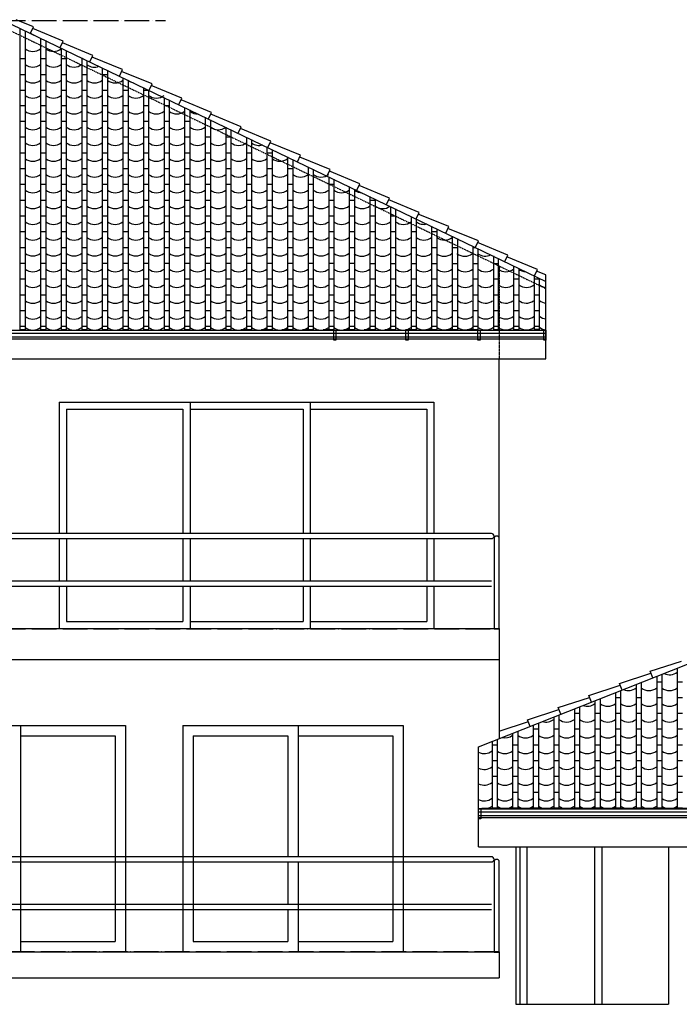
# Model space of a CAD drawing. Units: centimetres. Extents: x 5475 to 39436, y 1742 to 11168.
# Drawn here: x 14310 to 14951, y 9601 to 10557 of the extents above; entities that cross this region are included whole.
import ezdxf

# ---------------------------------------------------------------- set-up
doc = ezdxf.new("R2010")
doc.units = ezdxf.units.CM
doc.header["$LTSCALE"] = 0.2
doc.header["$MEASUREMENT"] = 0
doc.linetypes.add('ACAD_ISO04W100', pattern=[30, 24, -3, 0, -3])
doc.linetypes.add('Dashed', pattern=[0.75, 0.5, -0.25])
for name, color, linetype in [('ELE1', 1, 'Continuous'), ('ELE3', 5, 'Continuous'), ('ELE4', 6, 'Continuous'), ('ELE5', 3, 'Continuous'), ('gutter', 1, 'Continuous'), ('pond', 1, 'Continuous')]:
    doc.layers.add(name, color=color, linetype=linetype)

msp = doc.modelspace()

# ---------------------------------------------------------------- linework, layer by layer
at = {"layer": 'ELE1', "color": 9, "linetype": 'Dashed'}
for p, q in [((14302.838, 10546.045), (14821.669, 10296.407)), ((14776.669, 10228.045), (14776.669, 10318.045))]:
    msp.add_line(p, q, dxfattribs=at)
at = {"layer": 'ELE1'}
for p, q in [((14776.332, 9936.197), (14776.332, 9859.251)), ((14199.082, 9872.045), (14413.082, 9872.045)), ((14413.082, 9872.045), (14413.082, 9652.045)), ((14468.832, 9872.045), (14682.832, 9872.045)), ((14468.832, 9872.045), (14468.832, 9652.045)), ((14682.832, 9872.045), (14682.832, 9652.045))]:
    msp.add_line(p, q, dxfattribs=at)
at = {"layer": 'ELE3'}
for p, q in [((13783.669, 10256.045), (14821.669, 10256.045)), ((13783.669, 10256.045), (14821.669, 10256.045)), ((14821.669, 10228.045), (14821.669, 10256.045)), ((13783.332, 10228.045), (14821.669, 10228.045)), ((14475.999, 10186.045), (14475.999, 10058.495)), ((14592.665, 10186.045), (14592.665, 10058.487)), ((14355.832, 10179.045), (14468.999, 10179.045)), ((14355.832, 10179.045), (14355.832, 10058.505)), ((14468.999, 10179.045), (14468.999, 10058.496)), ((14475.999, 10179.045), (14585.665, 10179.045)), ((14585.665, 10179.045), (14585.665, 10058.487)), ((14592.665, 10179.045), (14705.832, 10179.045)), ((14705.832, 10179.045), (14705.832, 10058.478)), ((14355.832, 10053.505), (14355.832, 10012.255)), ((14468.999, 10053.496), (14468.999, 10012.246)), ((14475.999, 10053.495), (14475.999, 10012.245)), ((14585.665, 10053.487), (14585.665, 10012.237)), ((14592.665, 10053.487), (14592.665, 10012.237)), ((14705.832, 10053.478), (14705.832, 10012.228)), ((14355.832, 10007.255), (14355.832, 9973.045)), ((14468.999, 10007.246), (14468.999, 9973.045)), ((14475.999, 10007.245), (14475.999, 9966.045)), ((14585.665, 10007.237), (14585.665, 9973.045)), ((14592.665, 10007.237), (14592.665, 9966.045)), ((14705.832, 10007.228), (14705.832, 9973.045)), ((13828.332, 9966.045), (14776.332, 9966.045)), ((14355.832, 9973.045), (14468.999, 9973.045)), ((14475.999, 9973.045), (14585.665, 9973.045)), ((14592.665, 9973.045), (14705.832, 9973.045)), ((14776.332, 9966.045), (14776.332, 9936.197)), ((13828.332, 9936.197), (14776.332, 9936.197)), ((14311.082, 9872.045), (14311.082, 9652.045)), ((14580.832, 9872.045), (14580.832, 9744.487)), ((14311.082, 9862.045), (14403.082, 9862.045)), ((14403.082, 9862.045), (14403.082, 9662.045)), ((14478.832, 9862.045), (14570.832, 9862.045)), ((14478.832, 9862.045), (14478.832, 9662.045)), ((14570.832, 9862.045), (14570.832, 9744.488)), ((14580.832, 9862.045), (14672.832, 9862.045)), ((14672.832, 9862.045), (14672.832, 9662.045)), ((14756.332, 9791.197), (15678.832, 9791.197)), ((14756.332, 9791.184), (15678.832, 9791.197)), ((14756.332, 9754.197), (14756.332, 9791.184)), ((14756.332, 9754.197), (15678.832, 9754.197)), ((14570.832, 9739.488), (14570.832, 9698.238)), ((14580.832, 9739.487), (14580.832, 9652.045)), ((14570.832, 9693.238), (14570.832, 9662.045)), ((14311.082, 9662.045), (14403.082, 9662.045)), ((14478.832, 9662.045), (14570.832, 9662.045)), ((14580.832, 9662.045), (14672.832, 9662.045)), ((13828.332, 9652.045), (14776.332, 9652.045)), ((14776.332, 9652.045), (14776.332, 9627.045)), ((13828.332, 9627.045), (14776.332, 9627.045))]:
    msp.add_line(p, q, dxfattribs=at)
at = {"layer": 'ELE4'}
for p, q in [((14323.799, 10550.539), (14306.936, 10557.449)), ((14302.838, 10552.932), (14821.669, 10303.288)), ((14320.798, 10544.298), (14323.799, 10550.539)), ((14352.619, 10536.68), (14322.976, 10548.827)), ((14349.618, 10530.439), (14352.619, 10536.68)), ((14381.439, 10522.821), (14351.796, 10534.968)), ((14378.438, 10516.58), (14381.439, 10522.821)), ((14410.259, 10508.962), (14380.616, 10521.109)), ((14407.258, 10502.721), (14410.259, 10508.962)), ((14439.079, 10495.103), (14409.436, 10507.25)), ((14436.078, 10488.863), (14439.079, 10495.103)), ((14467.899, 10481.244), (14438.256, 10493.392)), ((14464.899, 10475.004), (14467.899, 10481.244)), ((14496.8, 10467.352), (14467.157, 10479.5)), ((14493.797, 10461.108), (14496.8, 10467.352)), ((14525.62, 10453.494), (14495.977, 10465.641)), ((14522.618, 10447.25), (14525.62, 10453.494)), ((14554.44, 10439.635), (14524.797, 10451.782)), ((14551.438, 10433.392), (14554.44, 10439.635)), ((14583.26, 10425.776), (14553.617, 10437.923)), ((14580.258, 10419.533), (14583.26, 10425.776)), ((14612.08, 10411.917), (14582.437, 10424.064)), ((14609.079, 10405.675), (14612.08, 10411.917)), ((14640.9, 10398.058), (14611.257, 10410.205)), ((14637.899, 10391.817), (14640.9, 10398.058)), ((14669.72, 10384.199), (14640.077, 10396.346)), ((14666.719, 10377.958), (14669.72, 10384.199)), ((14698.54, 10370.34), (14668.897, 10382.488)), ((14695.54, 10364.1), (14698.54, 10370.34)), ((14727.361, 10356.482), (14697.717, 10368.629)), ((14724.36, 10350.242), (14727.361, 10356.482)), ((14756.181, 10342.623), (14726.537, 10354.77)), ((14753.18, 10336.383), (14756.181, 10342.623)), ((14784.664, 10328.765), (14755.358, 10340.912)), ((14781.663, 10322.525), (14784.664, 10328.765)), ((14813.484, 10314.906), (14783.841, 10327.053)), ((14810.483, 10308.666), (14813.484, 10314.906)), ((14821.669, 10309.503), (14812.661, 10313.194)), ((14821.669, 10303.288), (14821.669, 10309.503)), ((14756.332, 9851.354), (15141.395, 10003.379)), ((14922.996, 9924.598), (14953.438, 9934.576)), ((14893.251, 9912.855), (14923.693, 9922.832)), ((14925.539, 9918.158), (14922.996, 9924.598)), ((14863.424, 9901.083), (14893.866, 9911.061)), ((14895.794, 9906.414), (14893.251, 9912.855)), ((14833.679, 9889.34), (14864.121, 9899.317)), ((14865.968, 9894.639), (14863.424, 9901.083)), ((14836.223, 9882.896), (14833.679, 9889.34)), ((14803.934, 9877.596), (14834.376, 9887.573)), ((14776.332, 9866.554), (14804.632, 9875.829)), ((14806.478, 9871.152), (14803.934, 9877.596))]:
    msp.add_line(p, q, dxfattribs=at)
at = {"layer": 'ELE4', "linetype": 'Continuous', "lineweight": -3}
for p, q in [((14310.64, 10549.18), (14310.64, 10256.052)), ((14315.64, 10546.776), (14315.64, 10256.052)), ((14330.64, 10539.563), (14330.64, 10256.053)), ((14335.64, 10537.159), (14335.64, 10256.054)), ((14350.64, 10529.946), (14350.64, 10256.054)), ((14310.64, 10519.646), (14315.64, 10519.646)), ((14330.64, 10519.646), (14335.64, 10519.646)), ((14350.64, 10519.646), (14355.64, 10519.646)), ((14355.64, 10527.542), (14355.64, 10256.055)), ((14370.64, 10520.329), (14370.64, 10256.056)), ((14370.64, 10519.646), (14372.06, 10519.646)), ((14375.64, 10517.925), (14375.64, 10256.056)), ((14390.64, 10510.712), (14390.64, 10256.057)), ((14310.64, 10504.327), (14315.64, 10504.327)), ((14330.64, 10504.327), (14335.64, 10504.327)), ((14350.64, 10504.327), (14355.64, 10504.327)), ((14370.64, 10504.327), (14375.64, 10504.327)), ((14390.64, 10504.327), (14395.64, 10504.327)), ((14395.64, 10508.307), (14395.64, 10256.057)), ((14410.64, 10501.095), (14410.64, 10256.058)), ((14415.64, 10498.69), (14415.64, 10256.059)), ((14430.64, 10491.478), (14430.64, 10256.059)), ((14310.64, 10489.007), (14315.64, 10489.007)), ((14330.64, 10489.007), (14335.64, 10489.007)), ((14350.64, 10489.007), (14355.64, 10489.007)), ((14370.64, 10489.007), (14375.64, 10489.007)), ((14390.64, 10489.007), (14395.64, 10489.007)), ((14410.64, 10489.007), (14415.64, 10489.007)), ((14430.64, 10489.007), (14435.64, 10489.007)), ((14435.64, 10489.073), (14435.64, 10256.06)), ((14450.64, 10481.861), (14450.64, 10256.061)), ((14310.64, 10474.202), (14315.64, 10474.202)), ((14310.64, 10474.202), (14315.64, 10474.202)), ((14330.64, 10474.202), (14335.64, 10474.202)), ((14350.64, 10474.202), (14355.64, 10474.202)), ((14370.64, 10474.202), (14375.64, 10474.202)), ((14390.64, 10474.202), (14395.64, 10474.202)), ((14410.64, 10474.202), (14415.64, 10474.202)), ((14430.64, 10474.202), (14435.64, 10474.202)), ((14450.64, 10474.202), (14455.64, 10474.202)), ((14455.64, 10479.456), (14455.64, 10256.061)), ((14470.64, 10472.243), (14470.64, 10256.062)), ((14475.64, 10469.839), (14475.64, 10256.062)), ((14490.64, 10462.626), (14490.64, 10256.063)), ((14310.64, 10458.882), (14315.64, 10458.882)), ((14330.64, 10458.882), (14335.64, 10458.882)), ((14350.64, 10458.882), (14355.64, 10458.882)), ((14370.64, 10458.882), (14375.64, 10458.882)), ((14390.64, 10458.882), (14395.64, 10458.882)), ((14410.64, 10458.882), (14415.64, 10458.882)), ((14430.64, 10458.882), (14435.64, 10458.882)), ((14450.64, 10458.882), (14455.64, 10458.882)), ((14470.64, 10458.882), (14475.64, 10458.882)), ((14495.64, 10460.222), (14495.64, 10256.063)), ((14510.64, 10453.009), (14510.64, 10256.064)), ((14310.64, 10443.562), (14315.64, 10443.562)), ((14330.64, 10443.562), (14335.64, 10443.562)), ((14350.64, 10443.562), (14355.64, 10443.562)), ((14370.64, 10443.562), (14375.64, 10443.562)), ((14390.64, 10443.562), (14395.64, 10443.562)), ((14410.64, 10443.562), (14415.64, 10443.562)), ((14430.64, 10443.562), (14435.64, 10443.562)), ((14450.64, 10443.562), (14455.64, 10443.562)), ((14470.64, 10443.562), (14475.64, 10443.562)), ((14490.64, 10443.562), (14495.64, 10443.562)), ((14510.64, 10443.562), (14515.64, 10443.562)), ((14515.64, 10450.605), (14515.64, 10256.065)), ((14530.64, 10443.392), (14530.64, 10256.066)), ((14535.64, 10440.988), (14535.64, 10256.066)), ((14550.64, 10433.775), (14550.64, 10256.067)), ((14310.64, 10428.243), (14315.64, 10428.243)), ((14330.64, 10428.243), (14335.64, 10428.243)), ((14350.64, 10428.243), (14355.64, 10428.243)), ((14370.64, 10428.243), (14375.64, 10428.243)), ((14390.64, 10428.243), (14395.64, 10428.243)), ((14410.64, 10428.243), (14415.64, 10428.243)), ((14430.64, 10428.243), (14435.64, 10428.243)), ((14450.64, 10428.243), (14455.64, 10428.243)), ((14470.64, 10428.243), (14475.64, 10428.243)), ((14490.64, 10428.243), (14495.64, 10428.243)), ((14510.64, 10428.243), (14515.64, 10428.243)), ((14530.64, 10428.243), (14535.64, 10428.243)), ((14550.64, 10428.243), (14555.64, 10428.243)), ((14555.64, 10431.371), (14555.64, 10256.067)), ((14570.64, 10424.158), (14570.64, 10256.068)), ((14575.64, 10421.754), (14575.64, 10256.068)), ((14590.64, 10414.541), (14590.64, 10256.069)), ((14310.64, 10412.923), (14315.64, 10412.923)), ((14330.64, 10412.923), (14335.64, 10412.923)), ((14350.64, 10412.923), (14355.64, 10412.923)), ((14370.64, 10412.923), (14375.64, 10412.923)), ((14390.64, 10412.923), (14395.64, 10412.923)), ((14410.64, 10412.923), (14415.64, 10412.923)), ((14430.64, 10412.923), (14435.64, 10412.923)), ((14450.64, 10412.923), (14455.64, 10412.923)), ((14470.64, 10412.923), (14475.64, 10412.923)), ((14490.64, 10412.923), (14495.64, 10412.923)), ((14510.64, 10412.923), (14515.64, 10412.923)), ((14530.64, 10412.923), (14535.64, 10412.923)), ((14550.64, 10412.923), (14555.64, 10412.923)), ((14570.64, 10412.923), (14575.64, 10412.923)), ((14595.64, 10412.137), (14595.64, 10256.07)), ((14610.64, 10404.924), (14610.64, 10256.071)), ((14310.64, 10397.603), (14315.64, 10397.603)), ((14330.64, 10397.603), (14335.64, 10397.603)), ((14350.64, 10397.603), (14355.64, 10397.603)), ((14370.64, 10397.603), (14375.64, 10397.603)), ((14390.64, 10397.603), (14395.64, 10397.603)), ((14410.64, 10397.603), (14415.64, 10397.603)), ((14430.64, 10397.603), (14435.64, 10397.603)), ((14450.64, 10397.603), (14455.64, 10397.603)), ((14470.64, 10397.603), (14475.64, 10397.603)), ((14490.64, 10397.603), (14495.64, 10397.603)), ((14510.64, 10397.603), (14515.64, 10397.603)), ((14530.64, 10397.603), (14535.64, 10397.603)), ((14550.64, 10397.603), (14555.64, 10397.603)), ((14570.64, 10397.603), (14575.64, 10397.603)), ((14590.64, 10397.603), (14595.64, 10397.603)), ((14610.64, 10397.603), (14615.64, 10397.603)), ((14615.64, 10402.52), (14615.64, 10256.071)), ((14630.64, 10395.307), (14630.64, 10256.072)), ((14635.64, 10392.903), (14635.64, 10256.072)), ((14650.64, 10385.69), (14650.64, 10256.073)), ((14310.64, 10382.284), (14315.64, 10382.284)), ((14330.64, 10382.284), (14335.64, 10382.284)), ((14350.64, 10382.284), (14355.64, 10382.284)), ((14370.64, 10382.284), (14375.64, 10382.284)), ((14390.64, 10382.284), (14395.64, 10382.284)), ((14410.64, 10382.284), (14415.64, 10382.284)), ((14430.64, 10382.284), (14435.64, 10382.284)), ((14450.64, 10382.284), (14455.64, 10382.284)), ((14470.64, 10382.284), (14475.64, 10382.284)), ((14490.64, 10382.284), (14495.64, 10382.284)), ((14530.64, 10382.284), (14535.64, 10382.284)), ((14550.64, 10382.284), (14555.64, 10382.284)), ((14570.64, 10382.284), (14575.64, 10382.284)), ((14590.64, 10382.284), (14595.64, 10382.284)), ((14610.64, 10382.284), (14615.64, 10382.284)), ((14630.64, 10382.284), (14635.64, 10382.284)), ((14650.64, 10382.284), (14655.64, 10382.284)), ((14655.64, 10383.286), (14655.64, 10256.073)), ((14670.64, 10376.073), (14670.64, 10256.074)), ((14310.64, 10366.964), (14315.64, 10366.964)), ((14330.64, 10366.964), (14335.64, 10366.964)), ((14350.64, 10366.964), (14355.64, 10366.964)), ((14370.64, 10366.964), (14375.64, 10366.964)), ((14390.64, 10366.964), (14395.64, 10366.964)), ((14410.64, 10366.964), (14415.64, 10366.964)), ((14430.64, 10366.964), (14435.64, 10366.964)), ((14450.64, 10366.964), (14455.64, 10366.964)), ((14470.64, 10366.964), (14475.64, 10366.964)), ((14490.64, 10366.964), (14495.64, 10366.964)), ((14510.64, 10366.964), (14515.64, 10366.964)), ((14530.64, 10366.964), (14535.64, 10366.964)), ((14550.64, 10366.964), (14555.64, 10366.964)), ((14550.64, 10366.964), (14555.64, 10366.964)), ((14570.64, 10366.964), (14575.64, 10366.964)), ((14590.64, 10366.964), (14595.64, 10366.964)), ((14610.64, 10366.964), (14615.64, 10366.964)), ((14630.64, 10366.964), (14635.64, 10366.964)), ((14650.64, 10366.964), (14655.64, 10366.964)), ((14670.64, 10366.964), (14675.64, 10366.964)), ((14675.64, 10373.669), (14675.64, 10256.075)), ((14690.64, 10366.456), (14690.64, 10256.076)), ((14695.64, 10364.051), (14695.64, 10256.076)), ((14710.64, 10356.839), (14710.64, 10256.077)), ((14310.64, 10351.644), (14315.64, 10351.644)), ((14330.64, 10351.644), (14335.64, 10351.644)), ((14350.64, 10351.644), (14355.64, 10351.644)), ((14370.64, 10351.644), (14375.64, 10351.644)), ((14390.64, 10351.644), (14395.64, 10351.644)), ((14410.64, 10351.644), (14415.64, 10351.644)), ((14430.64, 10351.644), (14435.64, 10351.644)), ((14450.64, 10351.644), (14455.64, 10351.644)), ((14470.64, 10351.644), (14475.64, 10351.644)), ((14490.64, 10351.644), (14495.64, 10351.644)), ((14510.64, 10351.644), (14515.64, 10351.644)), ((14530.64, 10351.644), (14535.64, 10351.644)), ((14550.64, 10351.644), (14555.64, 10351.644)), ((14570.64, 10351.644), (14575.64, 10351.644)), ((14590.64, 10351.644), (14595.64, 10351.644)), ((14610.64, 10351.644), (14615.64, 10351.644)), ((14630.64, 10351.644), (14635.64, 10351.644)), ((14650.64, 10351.644), (14655.64, 10351.644)), ((14670.64, 10351.644), (14675.64, 10351.644)), ((14690.64, 10351.644), (14695.64, 10351.644)), ((14710.64, 10351.644), (14715.64, 10351.644)), ((14715.64, 10354.434), (14715.64, 10256.077)), ((14730.64, 10347.222), (14730.64, 10256.078)), ((14735.64, 10344.817), (14735.64, 10256.078)), ((14750.64, 10337.605), (14750.64, 10256.078)), ((14310.64, 10336.325), (14315.64, 10336.325)), ((14330.64, 10336.325), (14335.64, 10336.325)), ((14350.64, 10336.325), (14355.64, 10336.325)), ((14370.64, 10336.325), (14375.64, 10336.325)), ((14390.64, 10336.325), (14395.64, 10336.325)), ((14410.64, 10336.325), (14415.64, 10336.325)), ((14430.64, 10336.325), (14435.64, 10336.325)), ((14450.64, 10336.325), (14455.64, 10336.325)), ((14470.64, 10336.325), (14475.64, 10336.325)), ((14490.64, 10336.325), (14495.64, 10336.325)), ((14510.64, 10336.325), (14515.64, 10336.325)), ((14530.64, 10336.325), (14535.64, 10336.325)), ((14550.64, 10336.325), (14555.64, 10336.325)), ((14570.64, 10336.325), (14575.64, 10336.325)), ((14590.64, 10336.325), (14595.64, 10336.325)), ((14610.64, 10336.325), (14615.64, 10336.325)), ((14610.64, 10336.325), (14615.64, 10336.325)), ((14630.64, 10336.325), (14635.64, 10336.325)), ((14650.64, 10336.325), (14655.64, 10336.325)), ((14670.64, 10336.325), (14675.64, 10336.325)), ((14690.64, 10336.325), (14695.64, 10336.325)), ((14690.64, 10336.325), (14695.64, 10336.325)), ((14710.64, 10336.325), (14715.64, 10336.325)), ((14730.64, 10336.325), (14735.64, 10336.325)), ((14750.64, 10336.325), (14753.302, 10336.325)), ((14755.64, 10335.2), (14755.64, 10256.078)), ((14770.64, 10327.988), (14770.64, 10256.078)), ((14310.64, 10321.005), (14315.64, 10321.005)), ((14330.64, 10321.005), (14335.64, 10321.005)), ((14350.64, 10321.005), (14355.64, 10321.005)), ((14370.64, 10321.005), (14375.64, 10321.005)), ((14390.64, 10321.005), (14395.64, 10321.005)), ((14410.64, 10321.005), (14415.64, 10321.005)), ((14430.64, 10321.005), (14435.64, 10321.005)), ((14450.64, 10321.005), (14455.64, 10321.005)), ((14470.64, 10321.005), (14475.64, 10321.005)), ((14490.64, 10321.005), (14495.64, 10321.005)), ((14510.64, 10321.005), (14515.64, 10321.005)), ((14530.64, 10321.005), (14535.64, 10321.005)), ((14550.64, 10321.005), (14555.64, 10321.005)), ((14570.64, 10321.005), (14575.64, 10321.005)), ((14590.64, 10321.005), (14595.64, 10321.005)), ((14610.64, 10321.005), (14615.64, 10321.005)), ((14630.64, 10321.005), (14635.64, 10321.005)), ((14650.293, 10320.743), (14655.293, 10320.743)), ((14670.293, 10320.743), (14675.293, 10320.743)), ((14690.293, 10320.743), (14695.293, 10320.743)), ((14710.293, 10320.743), (14715.293, 10320.743)), ((14730.293, 10320.743), (14735.293, 10320.743)), ((14730.293, 10320.743), (14735.293, 10320.743)), ((14750.293, 10320.743), (14755.293, 10320.743)), ((14770.293, 10320.743), (14774.956, 10320.743)), ((14775.303, 10325.583), (14775.303, 10256.078)), ((14790.303, 10318.37), (14790.303, 10256.078)), ((14795.303, 10315.966), (14795.303, 10256.078)), ((14810.303, 10308.753), (14810.303, 10256.045)), ((14821.669, 10256.045), (14821.669, 10309.503)), ((14310.64, 10305.685), (14315.64, 10305.685)), ((14330.64, 10305.685), (14335.64, 10305.685)), ((14350.64, 10305.685), (14355.64, 10305.685)), ((14370.64, 10305.685), (14375.64, 10305.685)), ((14390.64, 10305.685), (14395.64, 10305.685)), ((14410.64, 10305.685), (14415.64, 10305.685)), ((14430.64, 10305.685), (14435.64, 10305.685)), ((14450.64, 10305.685), (14455.64, 10305.685)), ((14470.64, 10305.685), (14475.64, 10305.685)), ((14490.64, 10305.685), (14495.64, 10305.685)), ((14510.64, 10305.685), (14515.64, 10305.685)), ((14530.64, 10305.685), (14535.64, 10305.685)), ((14550.64, 10305.685), (14555.64, 10305.685)), ((14570.64, 10305.685), (14575.64, 10305.685)), ((14590.64, 10305.685), (14595.64, 10305.685)), ((14610.64, 10305.685), (14615.64, 10305.685)), ((14630.64, 10305.685), (14635.64, 10305.685)), ((14650.64, 10305.685), (14655.64, 10305.685)), ((14670.64, 10305.685), (14675.64, 10305.685)), ((14690.64, 10305.685), (14695.64, 10305.685)), ((14710.64, 10305.685), (14715.64, 10305.685)), ((14730.64, 10305.685), (14735.64, 10305.685)), ((14750.64, 10305.685), (14755.64, 10305.685)), ((14770.64, 10305.685), (14775.303, 10305.685)), ((14770.64, 10305.685), (14775.303, 10305.685)), ((14790.303, 10305.685), (14795.303, 10305.685)), ((14810.303, 10305.685), (14815.303, 10305.685)), ((14815.303, 10306.349), (14815.303, 10256.045)), ((14310.64, 10290.366), (14315.64, 10290.366)), ((14330.64, 10290.366), (14335.64, 10290.366)), ((14350.64, 10290.366), (14355.64, 10290.366)), ((14370.64, 10290.366), (14375.64, 10290.366)), ((14390.64, 10290.366), (14395.64, 10290.366)), ((14410.64, 10290.366), (14415.64, 10290.366)), ((14430.64, 10290.366), (14435.64, 10290.366)), ((14450.64, 10290.366), (14455.64, 10290.366)), ((14470.64, 10290.366), (14475.64, 10290.366)), ((14490.64, 10290.366), (14495.64, 10290.366)), ((14510.64, 10290.366), (14515.64, 10290.366)), ((14530.64, 10290.366), (14535.64, 10290.366)), ((14550.64, 10290.366), (14555.64, 10290.366)), ((14570.64, 10290.366), (14575.64, 10290.366)), ((14590.64, 10290.366), (14595.64, 10290.366)), ((14610.64, 10290.366), (14615.64, 10290.366)), ((14630.64, 10290.366), (14635.64, 10290.366)), ((14650.64, 10290.366), (14655.64, 10290.366)), ((14670.64, 10290.366), (14675.64, 10290.366)), ((14690.64, 10290.366), (14695.64, 10290.366)), ((14710.64, 10290.366), (14715.64, 10290.366)), ((14730.64, 10290.366), (14735.64, 10290.366)), ((14730.64, 10290.366), (14735.64, 10290.366)), ((14750.64, 10290.366), (14755.64, 10290.366)), ((14770.64, 10290.366), (14775.303, 10290.366)), ((14790.303, 10290.366), (14795.303, 10290.366)), ((14810.303, 10290.366), (14815.303, 10290.366)), ((14810.303, 10290.366), (14815.303, 10290.366)), ((14310.64, 10275.046), (14315.64, 10275.046)), ((14330.64, 10275.046), (14335.64, 10275.046)), ((14350.64, 10275.046), (14355.64, 10275.046)), ((14370.64, 10275.046), (14375.64, 10275.046)), ((14390.64, 10275.046), (14395.64, 10275.046)), ((14410.64, 10275.046), (14415.64, 10275.046)), ((14430.64, 10275.046), (14435.64, 10275.046)), ((14450.64, 10275.046), (14455.64, 10275.046)), ((14470.64, 10275.046), (14475.64, 10275.046)), ((14490.64, 10275.046), (14495.64, 10275.046)), ((14510.64, 10275.046), (14515.64, 10275.046)), ((14530.64, 10275.046), (14535.64, 10275.046)), ((14550.64, 10275.046), (14555.64, 10275.046)), ((14570.64, 10275.046), (14575.64, 10275.046)), ((14590.64, 10275.046), (14595.64, 10275.046)), ((14610.64, 10275.046), (14615.64, 10275.046)), ((14630.64, 10275.046), (14635.64, 10275.046)), ((14650.64, 10275.046), (14655.64, 10275.046)), ((14670.64, 10275.046), (14675.64, 10275.046)), ((14690.64, 10275.046), (14695.64, 10275.046)), ((14710.64, 10275.046), (14715.64, 10275.046)), ((14730.64, 10275.046), (14735.64, 10275.046)), ((14750.64, 10275.155), (14755.64, 10275.155)), ((14770.64, 10275.155), (14775.303, 10275.155)), ((14790.303, 10275.155), (14795.303, 10275.155)), ((14810.303, 10275.121), (14815.303, 10275.121)), ((14310.64, 10259.726), (14315.64, 10259.726)), ((14310.642, 10256.503), (14315.642, 10256.503)), ((14330.64, 10259.726), (14335.64, 10259.726)), ((14330.642, 10256.503), (14335.642, 10256.503)), ((14350.64, 10259.726), (14355.64, 10259.726)), ((14350.642, 10256.503), (14355.642, 10256.503)), ((14370.64, 10259.726), (14375.64, 10259.726)), ((14370.642, 10256.503), (14375.642, 10256.503)), ((14390.64, 10259.726), (14395.64, 10259.726)), ((14390.642, 10256.503), (14395.642, 10256.503)), ((14410.64, 10259.726), (14415.64, 10259.726)), ((14410.642, 10256.503), (14415.642, 10256.503)), ((14430.64, 10259.726), (14435.64, 10259.726)), ((14430.642, 10256.503), (14435.642, 10256.503)), ((14450.64, 10259.726), (14455.64, 10259.726)), ((14450.642, 10256.503), (14455.642, 10256.503)), ((14470.64, 10259.726), (14475.64, 10259.726)), ((14470.642, 10256.503), (14475.642, 10256.503)), ((14490.64, 10259.726), (14495.64, 10259.726)), ((14490.642, 10256.503), (14495.642, 10256.503)), ((14510.64, 10259.726), (14515.64, 10259.726)), ((14510.642, 10256.503), (14515.642, 10256.503)), ((14525.169, 10256.507), (14530.169, 10256.507)), ((14530.64, 10259.726), (14535.64, 10259.726)), ((14530.642, 10256.503), (14535.642, 10256.503)), ((14545.169, 10256.507), (14550.169, 10256.507)), ((14550.64, 10259.726), (14555.64, 10259.726)), ((14550.642, 10256.503), (14555.642, 10256.503)), ((14565.169, 10256.507), (14570.169, 10256.507)), ((14570.64, 10259.726), (14575.64, 10259.726)), ((14570.642, 10256.503), (14575.642, 10256.503)), ((14585.169, 10256.507), (14590.169, 10256.507)), ((14590.64, 10259.726), (14595.64, 10259.726)), ((14590.642, 10256.503), (14595.642, 10256.503)), ((14605.169, 10256.507), (14610.169, 10256.507)), ((14610.64, 10259.726), (14615.64, 10259.726)), ((14610.642, 10256.503), (14615.642, 10256.503)), ((14625.169, 10256.507), (14630.169, 10256.507)), ((14630.64, 10259.726), (14635.64, 10259.726)), ((14630.642, 10256.503), (14635.642, 10256.503)), ((14645.169, 10256.507), (14650.169, 10256.507)), ((14650.64, 10259.726), (14655.64, 10259.726)), ((14650.642, 10256.503), (14655.642, 10256.503)), ((14665.169, 10256.507), (14670.169, 10256.507)), ((14670.64, 10259.726), (14675.64, 10259.726)), ((14670.642, 10256.503), (14675.642, 10256.503)), ((14685.169, 10256.507), (14690.169, 10256.507)), ((14690.64, 10259.726), (14695.64, 10259.726)), ((14690.642, 10256.503), (14695.642, 10256.503)), ((14705.169, 10256.507), (14710.169, 10256.507)), ((14710.64, 10259.728), (14715.64, 10259.728)), ((14710.64, 10256.503), (14715.64, 10256.503)), ((14725.169, 10256.507), (14730.169, 10256.507)), ((14730.64, 10259.729), (14735.64, 10259.729)), ((14730.64, 10256.503), (14735.64, 10256.503)), ((14745.169, 10256.507), (14750.169, 10256.507)), ((14750.64, 10259.729), (14755.64, 10259.729)), ((14750.64, 10256.503), (14755.64, 10256.503)), ((14770.64, 10259.729), (14775.303, 10259.729)), ((14770.64, 10256.503), (14775.303, 10256.503)), ((14790.303, 10259.729), (14795.303, 10259.729)), ((14790.303, 10256.503), (14795.303, 10256.503)), ((14810.303, 10259.695), (14815.303, 10259.695)), ((14810.303, 10256.928), (14815.303, 10256.928)), ((14949.332, 9927.551), (14949.332, 9791.197)), ((14929.332, 9919.655), (14929.332, 9791.197)), ((14934.332, 9921.629), (14934.332, 9791.197)), ((14909.332, 9911.759), (14909.332, 9791.197)), ((14914.332, 9913.733), (14914.332, 9791.197)), ((14934.332, 9914.217), (14929.332, 9914.217)), ((14954.332, 9914.217), (14949.332, 9914.217)), ((14874.332, 9897.941), (14874.332, 9791.197)), ((14889.332, 9903.863), (14889.332, 9791.197)), ((14894.332, 9898.897), (14889.332, 9898.897)), ((14894.332, 9905.837), (14894.332, 9791.197)), ((14914.332, 9898.897), (14909.332, 9898.897)), ((14934.332, 9898.897), (14929.332, 9898.897)), ((14954.332, 9898.897), (14949.332, 9898.897)), ((14849.332, 9888.071), (14849.332, 9791.197)), ((14854.332, 9890.045), (14854.332, 9791.197)), ((14869.332, 9895.967), (14869.332, 9791.197)), ((14829.332, 9880.175), (14829.332, 9791.197)), ((14834.332, 9882.149), (14834.332, 9791.197)), ((14854.332, 9883.577), (14849.332, 9883.577)), ((14874.332, 9883.577), (14869.28, 9883.577)), ((14894.332, 9883.577), (14889.332, 9883.577)), ((14914.332, 9883.577), (14909.332, 9883.577)), ((14934.332, 9883.577), (14929.332, 9883.577)), ((14954.332, 9883.577), (14949.332, 9883.577)), ((14809.332, 9872.279), (14809.332, 9791.197)), ((14814.332, 9874.253), (14814.332, 9791.197)), ((14789.332, 9864.383), (14789.332, 9791.197)), ((14794.332, 9866.357), (14794.332, 9791.197)), ((14814.332, 9868.258), (14809.332, 9868.258)), ((14834.332, 9868.258), (14829.332, 9868.258)), ((14854.332, 9868.258), (14849.332, 9868.258)), ((14874.332, 9868.258), (14869.28, 9868.258)), ((14894.332, 9868.258), (14889.332, 9868.258)), ((14914.332, 9868.258), (14909.332, 9868.258)), ((14934.332, 9868.258), (14929.332, 9868.258)), ((14954.332, 9868.258), (14949.332, 9868.258)), ((14756.332, 9791.197), (14756.332, 9851.354)), ((14769.332, 9856.487), (14769.332, 9791.197)), ((14774.332, 9852.938), (14769.332, 9852.938)), ((14774.332, 9858.461), (14774.332, 9791.197)), ((14794.332, 9852.938), (14789.332, 9852.938)), ((14814.332, 9852.938), (14809.332, 9852.938)), ((14834.332, 9852.938), (14829.332, 9852.938)), ((14854.332, 9852.938), (14849.332, 9852.938)), ((14874.332, 9852.938), (14869.28, 9852.938)), ((14894.332, 9852.938), (14889.332, 9852.938)), ((14914.332, 9852.938), (14909.332, 9852.938)), ((14934.332, 9852.938), (14929.332, 9852.938)), ((14954.332, 9852.938), (14949.332, 9852.938)), ((14774.332, 9837.618), (14769.332, 9837.618)), ((14794.332, 9837.618), (14789.332, 9837.618)), ((14814.332, 9837.618), (14809.332, 9837.618)), ((14834.332, 9837.618), (14829.332, 9837.618)), ((14854.332, 9837.618), (14849.332, 9837.618)), ((14874.332, 9837.618), (14869.332, 9837.618)), ((14894.332, 9837.618), (14889.332, 9837.618)), ((14914.332, 9837.618), (14909.332, 9837.618)), ((14934.332, 9837.618), (14929.332, 9837.618)), ((14954.332, 9837.618), (14949.332, 9837.618)), ((14774.332, 9822.299), (14769.332, 9822.299)), ((14794.332, 9822.299), (14789.332, 9822.299)), ((14814.332, 9822.299), (14809.332, 9822.299)), ((14834.332, 9822.299), (14829.332, 9822.299)), ((14854.332, 9822.299), (14849.332, 9822.299)), ((14874.332, 9822.299), (14869.332, 9822.299)), ((14894.332, 9822.299), (14889.332, 9822.299)), ((14914.332, 9822.299), (14909.332, 9822.299)), ((14934.332, 9822.299), (14929.332, 9822.299)), ((14954.332, 9822.299), (14949.332, 9822.299)), ((14794.332, 9806.979), (14789.332, 9806.979)), ((14814.332, 9806.979), (14809.332, 9806.979)), ((14834.332, 9806.979), (14829.332, 9806.979)), ((14854.332, 9806.979), (14849.332, 9806.979)), ((14874.332, 9806.979), (14869.332, 9806.979)), ((14894.332, 9806.979), (14889.332, 9806.979)), ((14914.332, 9806.979), (14909.332, 9806.979)), ((14934.332, 9806.979), (14929.332, 9806.979)), ((14954.332, 9806.979), (14949.332, 9806.979)), ((14759.269, 9791.647), (15387.332, 9791.659)), ((14774.332, 9791.659), (14769.332, 9791.659)), ((14794.332, 9791.659), (14789.332, 9791.659)), ((14814.332, 9791.659), (14809.332, 9791.659)), ((14834.332, 9791.659), (14829.332, 9791.659)), ((14854.332, 9791.659), (14849.332, 9791.659)), ((14874.332, 9791.659), (14869.332, 9791.659)), ((14894.332, 9791.659), (14889.332, 9791.659)), ((14914.332, 9791.659), (14909.332, 9791.659)), ((14934.332, 9791.659), (14929.332, 9791.659)), ((14954.332, 9791.659), (14949.332, 9791.659))]:
    msp.add_line(p, q, dxfattribs=at)
for centre, start, end in [((14328.14, 10554.151), 231.883489, 251.152354), ((14323.14, 10538.832), 231.883489, 308.116511), ((14343.14, 10538.832), 231.883489, 308.116511), ((14323.14, 10523.512), 231.883489, 308.116511), ((14343.14, 10523.512), 231.883489, 308.116511), ((14363.14, 10523.512), 231.883489, 308.116511), ((14383.14, 10523.512), 231.883489, 291.323899), ((14323.14, 10508.192), 231.883489, 308.116511), ((14343.14, 10508.192), 231.883489, 308.116511), ((14363.14, 10508.192), 231.883489, 308.116511), ((14383.14, 10508.192), 231.883489, 308.116511), ((14403.14, 10508.192), 231.883489, 308.116511), ((14423.14, 10508.192), 231.883489, 257.840217), ((14323.14, 10493.387), 231.883489, 308.116511), ((14343.14, 10493.387), 231.883489, 308.116511), ((14363.14, 10493.387), 231.883489, 308.116511), ((14383.14, 10493.387), 231.883489, 308.116511), ((14403.14, 10493.387), 231.883489, 308.116511), ((14423.14, 10493.387), 231.883489, 308.116511), ((14443.14, 10493.387), 231.883489, 308.116511), ((14323.14, 10478.067), 231.883489, 308.116511), ((14343.14, 10478.067), 231.883489, 308.116511), ((14363.14, 10478.067), 231.883489, 308.116511), ((14383.14, 10478.067), 231.883489, 308.116511), ((14403.14, 10478.067), 231.883489, 308.116511), ((14423.14, 10478.067), 231.883489, 308.116511), ((14443.14, 10478.067), 231.883489, 308.116511), ((14463.14, 10478.067), 231.883489, 308.116511), ((14483.14, 10478.067), 231.883489, 272.942469), ((14323.14, 10462.748), 231.883489, 308.116511), ((14343.14, 10462.748), 231.883489, 308.116511), ((14363.14, 10462.748), 231.883489, 308.116511), ((14383.14, 10462.748), 231.883489, 308.116511), ((14403.14, 10462.748), 231.883489, 308.116511), ((14423.14, 10462.748), 231.883489, 308.116511), ((14443.14, 10462.748), 231.883489, 308.116511), ((14463.14, 10462.748), 231.883489, 308.116511), ((14483.14, 10462.748), 231.883489, 308.116511), ((14503.14, 10462.748), 231.883489, 308.116511), ((14323.14, 10447.428), 231.883489, 308.116511), ((14343.14, 10447.428), 231.883489, 308.116511), ((14363.14, 10447.428), 231.883489, 308.116511), ((14383.14, 10447.428), 231.883489, 308.116511), ((14403.14, 10447.428), 231.883489, 308.116511), ((14423.14, 10447.428), 231.883489, 308.116511), ((14443.14, 10447.428), 231.883489, 308.116511), ((14463.14, 10447.428), 231.883489, 308.116511), ((14483.14, 10447.428), 231.883489, 308.116511), ((14503.14, 10447.428), 231.883489, 308.116511), ((14523.14, 10447.428), 231.883489, 308.116511), ((14543.14, 10447.428), 231.883489, 286.146338), ((14323.14, 10432.108), 231.883489, 308.116511), ((14343.14, 10432.108), 231.883489, 308.116511), ((14363.14, 10432.108), 231.883489, 308.116511), ((14383.14, 10432.108), 231.883489, 308.116511), ((14403.14, 10432.108), 231.883489, 308.116511), ((14423.14, 10432.108), 231.883489, 308.116511), ((14443.14, 10432.108), 231.883489, 308.116511), ((14463.14, 10432.108), 231.883489, 308.116511), ((14483.14, 10432.108), 231.883489, 308.116511), ((14503.14, 10432.108), 231.883489, 308.116511), ((14523.14, 10432.108), 231.883489, 308.116511), ((14543.14, 10432.108), 231.883489, 308.116511), ((14563.14, 10432.108), 231.883489, 308.116511), ((14323.14, 10416.789), 231.883489, 308.116511), ((14343.14, 10416.789), 231.883489, 308.116511), ((14363.14, 10416.789), 231.883489, 308.116511), ((14383.14, 10416.789), 231.883489, 308.116511), ((14403.14, 10416.789), 231.883489, 308.116511), ((14423.14, 10416.789), 231.883489, 308.116511), ((14443.14, 10416.789), 231.883489, 308.116511), ((14463.14, 10416.789), 231.883489, 308.116511), ((14483.14, 10416.789), 231.883489, 308.116511), ((14503.14, 10416.789), 231.883489, 308.116511), ((14523.14, 10416.789), 231.883489, 308.116511), ((14543.14, 10416.789), 231.883489, 308.116511), ((14563.14, 10416.789), 231.883489, 308.116511), ((14583.14, 10416.789), 231.883489, 308.116511), ((14603.14, 10416.789), 231.883489, 308.116511), ((14323.14, 10401.469), 231.883489, 308.116511), ((14343.14, 10401.469), 231.883489, 308.116511), ((14363.14, 10401.469), 231.883489, 308.116511), ((14383.14, 10401.469), 231.883489, 308.116511), ((14403.14, 10401.469), 231.883489, 308.116511), ((14423.14, 10401.469), 231.883489, 308.116511), ((14443.14, 10401.469), 231.883489, 308.116511), ((14463.14, 10401.469), 231.883489, 308.116511), ((14483.14, 10401.469), 231.883489, 308.116511), ((14503.14, 10401.469), 231.883489, 308.116511), ((14523.14, 10401.469), 231.883489, 308.116511), ((14543.14, 10401.469), 231.883489, 308.116511), ((14563.14, 10401.469), 231.883489, 308.116511), ((14583.14, 10401.469), 231.883489, 308.116511), ((14603.14, 10401.469), 231.883489, 308.116511), ((14623.14, 10401.469), 231.883489, 308.116511), ((14643.14, 10401.469), 231.883489, 269.780258), ((14323.14, 10386.149), 231.883489, 308.116511), ((14343.14, 10386.149), 231.883489, 308.116511), ((14363.14, 10386.149), 231.883489, 308.116511), ((14383.14, 10386.149), 231.883489, 308.116511), ((14403.14, 10386.149), 231.883489, 308.116511), ((14423.14, 10386.149), 231.883489, 308.116511), ((14443.14, 10386.149), 231.883489, 308.116511), ((14463.14, 10386.149), 231.883489, 308.116511), ((14483.14, 10386.149), 231.883489, 308.116511), ((14503.14, 10386.149), 231.883489, 308.116511), ((14523.14, 10386.149), 231.883489, 308.116511), ((14543.14, 10386.149), 231.883489, 308.116511), ((14563.14, 10386.149), 231.883489, 308.116511), ((14583.14, 10386.149), 231.883489, 308.116511), ((14603.14, 10386.149), 231.883489, 308.116511), ((14623.14, 10386.149), 231.883489, 308.116511), ((14643.14, 10386.149), 231.883489, 308.116511), ((14663.14, 10386.149), 231.883489, 305.640077), ((14323.14, 10370.83), 231.883489, 308.116511), ((14343.14, 10370.83), 231.883489, 308.116511), ((14363.14, 10370.83), 231.883489, 308.116511), ((14383.14, 10370.83), 231.883489, 308.116511), ((14403.14, 10370.83), 231.883489, 308.116511), ((14423.14, 10370.83), 231.883489, 308.116511), ((14443.14, 10370.83), 231.883489, 308.116511), ((14463.14, 10370.83), 231.883489, 308.116511), ((14483.14, 10370.83), 231.883489, 308.116511), ((14503.14, 10370.83), 231.883489, 308.116511), ((14523.14, 10370.83), 231.883489, 308.116511), ((14543.14, 10370.83), 231.883489, 308.116511), ((14563.14, 10370.83), 231.883489, 308.116511), ((14583.14, 10370.83), 231.883489, 308.116511), ((14603.14, 10370.83), 231.883489, 308.116511), ((14623.14, 10370.83), 231.883489, 308.116511), ((14643.14, 10370.83), 231.883489, 308.116511), ((14663.14, 10370.83), 231.883489, 308.116511), ((14683.14, 10370.83), 231.883489, 308.116511), ((14703.14, 10370.83), 231.883489, 283.942913), ((14323.14, 10355.51), 231.883489, 308.116511), ((14343.14, 10355.51), 231.883489, 308.116511), ((14363.14, 10355.51), 231.883489, 308.116511), ((14383.14, 10355.51), 231.883489, 308.116511), ((14403.14, 10355.51), 231.883489, 308.116511), ((14423.14, 10355.51), 231.883489, 308.116511), ((14443.14, 10355.51), 231.883489, 308.116511), ((14463.14, 10355.51), 231.883489, 308.116511), ((14483.14, 10355.51), 231.883489, 308.116511), ((14503.14, 10355.51), 231.883489, 308.116511), ((14523.14, 10355.51), 231.883489, 308.116511), ((14543.14, 10355.51), 231.883489, 308.116511), ((14563.14, 10355.51), 231.883489, 308.116511), ((14583.14, 10355.51), 231.883489, 308.116511), ((14603.14, 10355.51), 231.883489, 308.116511), ((14623.14, 10355.51), 231.883489, 308.116511), ((14643.14, 10355.51), 231.883489, 308.116511), ((14663.14, 10355.51), 231.883489, 308.116511), ((14683.14, 10355.51), 231.883489, 308.116511), ((14703.14, 10355.51), 231.883489, 308.116511), ((14723.14, 10355.51), 231.883489, 308.116511), ((14323.14, 10340.19), 231.883489, 308.116511), ((14343.14, 10340.19), 231.883489, 308.116511), ((14363.14, 10340.19), 231.883489, 308.116511), ((14383.14, 10340.19), 231.883489, 308.116511), ((14403.14, 10340.19), 231.883489, 308.116511), ((14423.14, 10340.19), 231.883489, 308.116511), ((14443.14, 10340.19), 231.883489, 308.116511), ((14463.14, 10340.19), 231.883489, 308.116511), ((14483.14, 10340.19), 231.883489, 308.116511), ((14503.14, 10340.19), 231.883489, 308.116511), ((14523.14, 10340.19), 231.883489, 308.116511), ((14543.14, 10340.19), 231.883489, 308.116511), ((14563.14, 10340.19), 231.883489, 308.116511), ((14583.14, 10340.19), 231.883489, 308.116511), ((14603.14, 10340.19), 231.883489, 308.116511), ((14623.14, 10340.19), 231.883489, 306.064398), ((14642.793, 10339.928), 231.883489, 308.116511), ((14662.793, 10339.928), 231.883489, 308.116511), ((14682.793, 10339.928), 231.883489, 308.116511), ((14702.793, 10339.928), 231.883489, 308.116511), ((14722.793, 10339.928), 231.883489, 308.116511), ((14742.793, 10339.928), 231.883489, 308.116511), ((14762.793, 10339.928), 231.883489, 297.034526), ((14323.14, 10324.871), 231.883489, 308.116511), ((14343.14, 10324.871), 231.883489, 308.116511), ((14363.14, 10324.871), 231.883489, 308.116511), ((14383.14, 10324.871), 231.883489, 308.116511), ((14403.14, 10324.871), 231.883489, 308.116511), ((14423.14, 10324.871), 231.883489, 308.116511), ((14443.14, 10324.871), 231.883489, 308.116511), ((14463.14, 10324.871), 231.883489, 308.116511), ((14483.14, 10324.871), 231.883489, 308.116511), ((14503.14, 10324.871), 231.883489, 308.116511), ((14523.14, 10324.871), 231.883489, 308.116511), ((14543.14, 10324.871), 231.883489, 308.116511), ((14563.14, 10324.871), 231.883489, 308.116511), ((14583.14, 10324.871), 231.883489, 308.116511), ((14603.14, 10324.871), 231.883489, 308.116511), ((14623.14, 10324.871), 231.883489, 308.116511), ((14643.14, 10324.871), 231.883489, 308.116511), ((14663.14, 10324.871), 231.883489, 308.116511), ((14683.14, 10324.871), 231.883489, 308.116511), ((14703.14, 10324.871), 231.883489, 308.116511), ((14723.14, 10324.871), 231.883489, 308.116511), ((14743.14, 10324.871), 231.883489, 308.116511), ((14763.14, 10324.871), 231.883489, 308.116511), ((14782.803, 10324.871), 231.883489, 308.116511), ((14802.803, 10324.871), 231.883489, 266.199127), ((14323.14, 10309.551), 231.883489, 308.116511), ((14343.14, 10309.551), 231.883489, 308.116511), ((14363.14, 10309.551), 231.883489, 308.116511), ((14383.14, 10309.551), 231.883489, 308.116511), ((14403.14, 10309.551), 231.883489, 308.116511), ((14423.14, 10309.551), 231.883489, 308.116511), ((14443.14, 10309.551), 231.883489, 308.116511), ((14463.14, 10309.551), 231.883489, 308.116511), ((14483.14, 10309.551), 231.883489, 308.116511), ((14503.14, 10309.551), 231.883489, 308.116511), ((14523.14, 10309.551), 231.883489, 308.116511), ((14543.14, 10309.551), 231.883489, 308.116511), ((14563.14, 10309.551), 231.883489, 308.116511), ((14583.14, 10309.551), 231.883489, 308.116511), ((14603.14, 10309.551), 231.883489, 308.116511), ((14623.14, 10309.551), 231.883489, 308.116511), ((14643.14, 10309.551), 231.883489, 308.116511), ((14663.14, 10309.551), 231.883489, 308.116511), ((14683.14, 10309.551), 231.883489, 308.116511), ((14703.14, 10309.551), 231.883489, 308.116511), ((14723.14, 10309.551), 231.883489, 308.116511), ((14743.14, 10309.551), 231.883489, 308.116511), ((14763.14, 10309.551), 231.883489, 308.116511), ((14782.803, 10309.551), 231.883489, 308.116511), ((14802.803, 10309.551), 231.883489, 308.116511), ((14822.803, 10309.551), 231.883489, 264.646855), ((14323.14, 10294.231), 231.883489, 308.116511), ((14343.14, 10294.231), 231.883489, 308.116511), ((14363.14, 10294.231), 231.883489, 308.116511), ((14383.14, 10294.231), 231.883489, 308.116511), ((14403.14, 10294.231), 231.883489, 308.116511), ((14423.14, 10294.231), 231.883489, 308.116511), ((14443.14, 10294.231), 231.883489, 308.116511), ((14463.14, 10294.231), 231.883489, 308.116511), ((14483.14, 10294.231), 231.883489, 308.116511), ((14503.14, 10294.231), 231.883489, 308.116511), ((14523.14, 10294.231), 231.883489, 308.116511), ((14543.14, 10294.231), 231.883489, 308.116511), ((14563.14, 10294.231), 231.883489, 308.116511), ((14583.14, 10294.231), 231.883489, 308.116511), ((14603.14, 10294.231), 231.883489, 308.116511), ((14623.14, 10294.231), 231.883489, 308.116511), ((14643.14, 10294.231), 231.883489, 308.116511), ((14663.14, 10294.231), 231.883489, 308.116511), ((14683.14, 10294.231), 231.883489, 308.116511), ((14703.14, 10294.231), 231.883489, 308.116511), ((14723.14, 10294.231), 231.883489, 308.116511), ((14743.14, 10294.34), 231.883489, 303.974791), ((14763.14, 10294.34), 231.883489, 303.974791), ((14782.803, 10294.34), 231.883489, 303.974791), ((14802.803, 10294.34), 231.883489, 303.974791), ((14822.803, 10294.34), 231.883489, 264.646855), ((14323.14, 10278.912), 231.883489, 308.116511), ((14343.14, 10278.912), 231.883489, 308.116511), ((14363.14, 10278.912), 231.883489, 308.116511), ((14383.14, 10278.912), 231.883489, 308.116511), ((14403.14, 10278.912), 231.883489, 308.116511), ((14423.14, 10278.912), 231.883489, 308.116511), ((14443.14, 10278.912), 231.883489, 308.116511), ((14463.14, 10278.912), 231.883489, 308.116511), ((14483.14, 10278.912), 231.883489, 308.116511), ((14503.14, 10278.912), 231.883489, 308.116511), ((14523.14, 10278.912), 231.883489, 308.116511), ((14543.14, 10278.912), 231.883489, 308.116511), ((14563.14, 10278.912), 231.883489, 308.116511), ((14583.14, 10278.912), 231.883489, 308.116511), ((14603.14, 10278.912), 231.883489, 308.116511), ((14623.14, 10278.912), 231.883489, 308.116511), ((14643.14, 10278.912), 231.883489, 308.116511), ((14663.14, 10278.912), 231.883489, 308.116511), ((14683.14, 10278.912), 231.883489, 308.116511), ((14703.14, 10278.912), 231.883489, 308.116511), ((14723.14, 10278.912), 231.883489, 308.116511), ((14743.14, 10279.02), 231.883489, 308.116511), ((14763.14, 10279.02), 231.883489, 308.116511), ((14782.803, 10279.02), 231.883489, 308.116511), ((14802.803, 10279.02), 231.883489, 308.116511), ((14822.803, 10279.02), 231.883489, 264.646855), ((14323.142, 10268.191), 231.883489, 308.116511), ((14343.142, 10268.191), 231.883489, 308.116511), ((14363.142, 10268.191), 231.883489, 308.116511), ((14383.142, 10268.191), 231.883489, 308.116511), ((14403.142, 10268.191), 231.883489, 308.116511), ((14423.142, 10268.191), 231.883489, 308.116511), ((14443.142, 10268.191), 231.883489, 308.116511), ((14463.142, 10268.191), 231.883489, 308.116511), ((14483.142, 10268.191), 231.883489, 308.116511), ((14503.142, 10268.191), 231.883489, 308.116511), ((14523.142, 10268.191), 231.883489, 308.116511), ((14543.142, 10268.191), 231.883489, 308.116511), ((14563.142, 10268.191), 231.883489, 308.116511), ((14583.142, 10268.191), 231.883489, 308.116511), ((14603.142, 10268.191), 231.883489, 308.116511), ((14623.142, 10268.191), 231.883489, 308.116511), ((14643.142, 10268.191), 231.883489, 308.116511), ((14663.142, 10268.191), 231.883489, 308.116511), ((14683.142, 10268.191), 231.883489, 308.116511), ((14703.14, 10268.234), 231.883489, 308.116511), ((14723.14, 10268.234), 231.883489, 308.116511), ((14743.14, 10268.234), 231.883489, 308.116511), ((14763.14, 10268.234), 231.883489, 308.116511), ((14782.803, 10268.234), 231.883489, 308.116511), ((14802.803, 10268.234), 231.883489, 308.116511), ((14822.803, 10268.234), 231.883489, 264.646855), ((14941.832, 9933.402), 243.961999, 308.116511), ((14901.832, 9918.082), 246.836098, 308.116511), ((14921.832, 9918.082), 231.883489, 308.116511), ((14941.832, 9918.082), 231.883489, 308.116511), ((14861.832, 9902.763), 249.864018, 308.116511), ((14881.832, 9902.763), 231.883489, 308.116511), ((14901.832, 9902.763), 231.883489, 308.116511), ((14921.832, 9902.763), 231.883489, 308.116511), ((14941.832, 9902.763), 231.883489, 308.116511), ((14821.832, 9887.443), 253.083638, 308.116511), ((14841.832, 9887.443), 231.883489, 308.116511), ((14861.832, 9887.443), 231.883489, 308.116511), ((14881.832, 9887.443), 231.883489, 308.116511), ((14901.832, 9887.443), 231.883489, 308.116511), ((14921.832, 9887.443), 231.883489, 308.116511), ((14941.832, 9887.443), 231.883489, 308.116511), ((14781.832, 9872.123), 256.54946, 308.116511), ((14801.832, 9872.123), 231.883489, 308.116511), ((14821.832, 9872.123), 231.883489, 308.116511), ((14841.832, 9872.123), 231.883489, 308.116511), ((14861.832, 9872.123), 231.883489, 308.116511), ((14881.832, 9872.123), 231.883489, 308.116511), ((14901.832, 9872.123), 231.883489, 308.116511), ((14921.832, 9872.123), 231.883489, 308.116511), ((14941.832, 9872.123), 231.883489, 308.116511), ((14761.832, 9856.804), 243.085572, 308.116511), ((14781.832, 9856.804), 231.883489, 308.116511), ((14801.832, 9856.804), 231.883489, 308.116511), ((14821.832, 9856.804), 231.883489, 308.116511), ((14841.832, 9856.804), 231.883489, 308.116511), ((14861.832, 9856.804), 231.883489, 308.116511), ((14881.832, 9856.804), 231.883489, 308.116511), ((14901.832, 9856.804), 231.883489, 308.116511), ((14921.832, 9856.804), 231.883489, 308.116511), ((14941.832, 9856.804), 231.883489, 308.116511), ((14761.832, 9841.484), 243.085572, 308.116511), ((14781.832, 9841.484), 231.883489, 308.116511), ((14801.832, 9841.484), 231.883489, 308.116511), ((14821.832, 9841.484), 231.883489, 308.116511), ((14841.832, 9841.484), 231.883489, 308.116511), ((14861.832, 9841.484), 231.883489, 308.116511), ((14881.832, 9841.484), 231.883489, 308.116511), ((14901.832, 9841.484), 231.883489, 308.116511), ((14921.832, 9841.484), 231.883489, 308.116511), ((14941.832, 9841.484), 231.883489, 308.116511), ((14761.832, 9826.164), 243.085572, 308.116511), ((14781.832, 9826.164), 231.883489, 308.116511), ((14801.832, 9826.164), 231.883489, 308.116511), ((14821.832, 9826.164), 231.883489, 308.116511), ((14841.832, 9826.164), 231.883489, 308.116511), ((14861.832, 9826.164), 231.883489, 308.116511), ((14881.832, 9826.164), 231.883489, 308.116511), ((14901.832, 9826.164), 231.883489, 308.116511), ((14921.832, 9826.164), 231.883489, 308.116511), ((14941.832, 9826.164), 231.883489, 308.116511), ((14761.832, 9810.845), 243.085572, 308.116511), ((14761.832, 9803.347), 259.328444, 308.116511), ((14781.832, 9810.845), 231.883489, 308.116511), ((14781.832, 9803.347), 231.883489, 308.116511), ((14801.832, 9810.845), 231.883489, 308.116511), ((14801.832, 9803.347), 231.883489, 308.116511), ((14821.832, 9810.845), 231.883489, 308.116511), ((14821.832, 9803.347), 231.883489, 308.116511), ((14841.832, 9810.845), 231.883489, 308.116511), ((14841.832, 9803.347), 231.883489, 308.116511), ((14861.832, 9810.845), 231.883489, 308.116511), ((14861.832, 9803.347), 231.883489, 308.116511), ((14881.832, 9810.845), 231.883489, 308.116511), ((14881.832, 9803.347), 231.883489, 308.116511), ((14901.832, 9810.845), 231.883489, 308.116511), ((14901.832, 9803.347), 231.883489, 308.116511), ((14921.832, 9810.845), 231.883489, 308.116511), ((14921.832, 9803.347), 231.883489, 308.116511), ((14941.832, 9810.845), 231.883489, 308.116511), ((14941.832, 9803.347), 231.883489, 308.116511)]:
    msp.add_arc(centre, 12.15, start, end, dxfattribs=at)
at = {"layer": 'ELE5'}
msp.add_line((14796.202, 9754.197), (14796.202, 9601.197), dxfattribs=at)
at = {"layer": 'ELE5', "color": 252}
for p, q in [((14803.202, 9754.197), (14803.202, 9601.197)), ((14869.202, 9601.197), (14869.202, 9754.197)), ((14876.202, 9601.197), (14876.202, 9754.197))]:
    msp.add_line(p, q, dxfattribs=at)
at = {"layer": 'gutter'}
for p, q in [((14821.669, 10252.545), (13783.669, 10252.545)), ((14821.669, 10249.045), (13783.669, 10249.045)), ((14821.669, 10247.045), (13783.669, 10247.045)), ((14768.832, 10058.473), (13835.832, 10058.545)), ((13835.832, 10053.545), (14768.832, 10053.473)), ((14771.332, 10055.973), (14771.332, 10055.973)), ((14768.832, 10012.223), (13835.832, 10012.295)), ((13835.832, 10007.295), (14768.832, 10007.223)), ((15684.853, 9791.197), (14756.332, 9791.184)), ((15678.832, 9787.697), (14756.332, 9787.684)), ((15678.832, 9784.197), (14756.332, 9784.184)), ((15678.832, 9782.197), (14756.332, 9782.184)), ((14768.832, 9744.473), (13835.832, 9744.545)), ((13835.832, 9739.545), (14768.832, 9739.473)), ((14771.332, 9741.973), (14771.332, 9741.973)), ((14768.832, 9698.223), (13835.832, 9698.295)), ((13835.832, 9693.295), (14768.832, 9693.223))]:
    msp.add_line(p, q, dxfattribs=at)
for points in [[(14615.69, 10256.045), (14617.69, 10256.045), (14617.69, 10246.045), (14615.69, 10246.045)], [(14685.69, 10256.045), (14687.69, 10256.045), (14687.69, 10246.045), (14685.69, 10246.045)], [(14755.69, 10256.045), (14757.69, 10256.045), (14757.69, 10246.045), (14755.69, 10246.045)], [(14819.669, 10256.045), (14821.669, 10256.045), (14821.669, 10246.045), (14819.669, 10246.045)], [(14756.332, 9791.184), (14758.332, 9791.184), (14758.332, 9781.184), (14756.332, 9781.184)]]:
    msp.add_lwpolyline(points, close=True, dxfattribs=at)
for points in [[(14771.332, 9965.973), (14776.332, 9965.973), (14776.332, 10053.473, 0.4142136), (14773.832, 10055.973), (14773.832, 10055.973, 0.4142136), (14771.332, 10053.473)], [(14771.332, 9651.973), (14776.332, 9651.973), (14776.332, 9739.473, 0.4142136), (14773.832, 9741.973), (14773.832, 9741.973, 0.4142136), (14771.332, 9739.473)]]:
    msp.add_lwpolyline(points, format="xyb", close=True, dxfattribs=at)
for centre, start, end in [((14768.832, 10055.973), 360, 90), ((14768.832, 10055.973), 270, 360), ((14768.832, 9741.973), 360, 90), ((14768.832, 9741.973), 270, 360)]:
    msp.add_arc(centre, 2.5, start, end, dxfattribs=at)
at = {"layer": 'pond', "color": 252, "linetype": 'ACAD_ISO04W100', "ltscale": 5}
for p, q in [((12756.813, 10556.71), (14451.991, 10556.71)), ((12756.813, 9966.125), (14776.332, 9965.973)), ((14776.332, 9652.045), (12756.813, 9652.045))]:
    msp.add_line(p, q, dxfattribs=at)
at = {"layer": 'pond'}
for p, q in [((14776.332, 9966.045), (14776.332, 10228.045)), ((14348.832, 10186.045), (14712.832, 10186.045)), ((14348.832, 10186.045), (14348.832, 10058.505)), ((14712.832, 10186.045), (14712.832, 10058.477)), ((14348.832, 10053.505), (14348.832, 10012.255)), ((14712.832, 10053.477), (14712.832, 10012.227)), ((14348.832, 10007.255), (14348.832, 9966.045)), ((14712.832, 10007.227), (14712.832, 9966.045)), ((14792.372, 9754.197), (14792.372, 9601.197)), ((14940.872, 9754.197), (14940.872, 9601.197)), ((14792.372, 9601.197), (14940.872, 9601.197))]:
    msp.add_line(p, q, dxfattribs=at)

doc.saveas('drawing.dxf')
